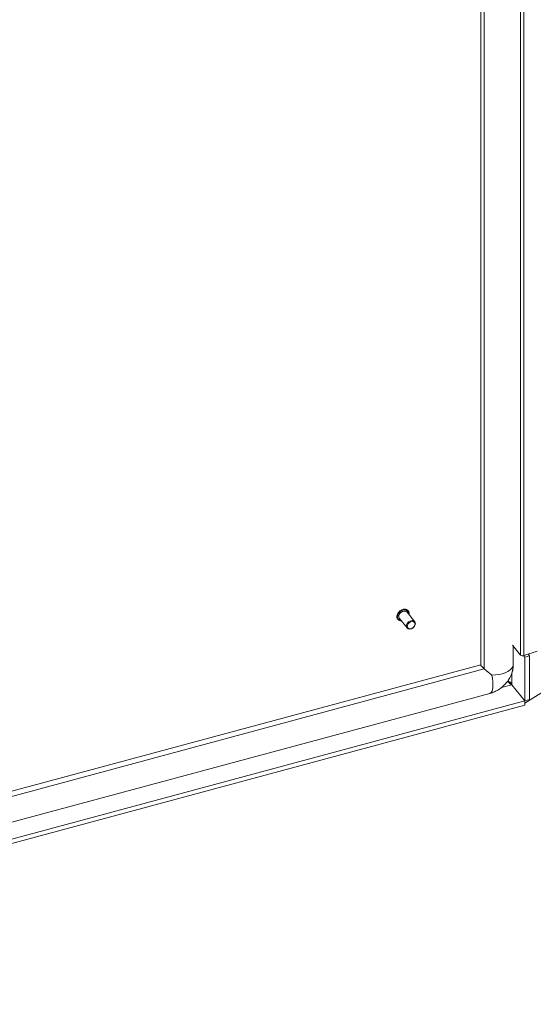
# Model space of a CAD drawing. Units: inches. Extents: x 6 to 331, y 6 to 205.
# Drawn here: x 291 to 299, y 149 to 164 of the extents above; entities that cross this region are included whole.
import ezdxf

# ---------------------------------------------------------------- set-up
doc = ezdxf.new("R2010")
doc.units = ezdxf.units.IN
doc.header["$LTSCALE"] = 20
doc.header["$MEASUREMENT"] = 0
doc.layers.get('0').update_dxf_attribs({"lineweight": 0})
for name, color, linetype, lineweight in [('Symbol (ANSI)', 7, 'Continuous', 5), ('Visible (ANSI)', 7, 'Continuous', 5), ('Visible Narrow (ANSI)', 7, 'Continuous', 5)]:
    doc.layers.add(name, color=color, linetype=linetype, lineweight=lineweight)
doc.styles.add('ROMANS', font='tahoma.ttf')
doc.dimstyles.new('Default (ANSI)$7', dxfattribs={"dimscale": 20, "dimtxt": 0.07, "dimasz": 0.098425, "dimexe": 0.125, "dimexo": 0.0625, "dimgap": 0.031496, "dimtad": 0, "dimtih": 1, "dimtoh": 1, "dimrnd": 1e-08, "dimzin": 0, "dimdsep": 46, "dimtxsty": 'ROMANS', "dimblk": 'Filled-1', "dimcen": 0.09, "dimdle": 0.393701, "dimclrd": 256, "dimclre": 256, "dimclrt": 256, "dimadec": 0, "dimazin": 0, "dimtfac": 0.928571, "dimtofl": 0, "dimtmove": 0, "dimatfit": 3, "dimfxl": 1, "dimtolj": 1, "dimtzin": 0, "dimlwd": -1, "dimlwe": -1, "dimarcsym": 0})

# ---------------------------------------------------------------- blocks, each defined once
blk = doc.blocks.new('Filled-1')
at = {"color": 0}
for p, q in [((0, 0), (-1, 0.1786)), ((-1, 0.1786), (-1, -0.1786)), ((-1, 0), (0, 0)), ((-1, -0.1786), (0, 0))]:
    blk.add_line(p, q, dxfattribs=at)
at = {"color": 0, "flags": 128}
blk.add_lwpolyline([(-1, -0.1786), (0, 0), (-1, 0.1786), (-1, -0.1786)], dxfattribs=at)
at = {"color": 0}
blk.add_solid([(-1, -0.1786), (0, 0), (-1, 0.1786), (-1, -0.1786)], dxfattribs=at)

msp = doc.modelspace()

# ---------------------------------------------------------------- linework, layer by layer
at = {"layer": 'Visible (ANSI)'}
for p, q in [((298.3141, 183.0969), (298.3141, 154.0606)), ((297.2712, 154.7429), (297.1493, 154.894)), ((297.1683, 154.9137), (297.1666, 154.9158)), ((297.0044, 154.7813), (297.0027, 154.7834)), ((297.1497, 154.6448), (297.0277, 154.7958)), ((298.8189, 154.3711), (298.9435, 154.2169)), ((298.8289, 154.3587), (298.8289, 154.0562)), ((299.2056, 154.2759), (298.9984, 154.2069)), ((299.0106, 154.1847), (298.9938, 154.2056)), ((299.0865, 154.2051), (299.0106, 154.1847)), ((299.0106, 153.4959), (299.0106, 154.1847)), ((299.0667, 154.2296), (299.0865, 154.2051)), ((299.0865, 153.5164), (299.0865, 154.2051)), ((298.3141, 154.0633), (284.8208, 150.4306)), ((298.8062, 153.748), (299.0102, 153.4955)), ((298.8066, 153.7485), (299.0106, 153.4959)), ((299.3511, 153.6647), (299.0102, 153.4548)), ((298.4565, 153.6102), (285.0095, 149.99)), ((285.2023, 149.7781), (299.0102, 153.4955)), ((299.0102, 153.4955), (299.0102, 153.4271)), ((299.0106, 153.4959), (299.0865, 153.5164)), ((285.2073, 149.711), (299.0102, 153.4271))]:
    msp.add_line(p, q, dxfattribs=at)
for centre, major_axis, ratio, start_param, end_param in [((297.0885, 154.8449), (-0.0608, -0.0491), 0.7399972, 3.1415927, 6.2831853), ((298.9789, 154.2264), (0.0391, 0), 0.5773503, 3.577925, 5.2359878), ((298.4166, 153.9848), (0.1018, -0.0781), 0.1482233, 3.2547037, 4.3662633), ((298.5137, 153.9585), (0.3194, -0.2448), 0.1482233, 4.3662633, 4.7543091)]:
    msp.add_ellipse(centre, major_axis=major_axis, ratio=ratio, start_param=start_param, end_param=end_param, dxfattribs=at)
for centre, major_axis in [((297.2105, 154.6938), (-0.0608, -0.0491)), ((297.2146, 154.6887), (0.0531, 0.0429))]:
    msp.add_ellipse(centre, major_axis=major_axis, ratio=0.7399972, dxfattribs=at)
for points, knots in [([(297.0027, 154.7834), (296.9975, 154.7899), (296.9936, 154.7975), (296.989, 154.8141), (296.9882, 154.8231), (296.9899, 154.8419), (296.9924, 154.8517), (297.0005, 154.8708), (297.006, 154.8802), (297.0196, 154.8976), (297.0277, 154.9057), (297.0454, 154.9195), (297.0552, 154.9254), (297.0753, 154.9344), (297.0857, 154.9375), (297.1061, 154.9405), (297.1162, 154.9405), (297.1349, 154.9372), (297.1435, 154.9341), (297.157, 154.9258), (297.1622, 154.9212), (297.1666, 154.9158)], [4.2287856, 4.2287856, 4.2287856, 4.2287856, 4.5369941, 4.5369941, 4.8501103, 4.8501103, 5.170876, 5.170876, 5.4952546, 5.4952546, 5.8203925, 5.8203925, 6.1455739, 6.1455739, 6.4706837, 6.4706837, 6.7948119, 6.7948119, 7.1146761, 7.1146761, 7.3703783, 7.3703783, 7.3703783, 7.3703783]), ([(297.1683, 154.9137), (297.1735, 154.9072), (297.1774, 154.8996), (297.182, 154.883), (297.1828, 154.874), (297.1817, 154.8615), (297.1812, 154.8584), (297.1806, 154.8552)], [1.08719296, 1.08719296, 1.08719296, 1.08719296, 1.39540149, 1.39540149, 1.7085176, 1.7085176, 1.8145238, 1.8145238, 1.8145238, 1.8145238]), ([(297.059, 154.757), (297.0544, 154.7571), (297.0498, 154.7575), (297.0362, 154.7599), (297.0275, 154.763), (297.0141, 154.7713), (297.0088, 154.7759), (297.0044, 154.7813)], [3.50145478, 3.50145478, 3.50145478, 3.50145478, 3.65321926, 3.65321926, 3.9730834, 3.9730834, 4.22878562, 4.22878562, 4.22878562, 4.22878562]), ([(298.8289, 154.0562), (298.8289, 154.0425), (298.8281, 154.0288), (298.8249, 154.0015), (298.8226, 153.9878), (298.8164, 153.9609), (298.8126, 153.9475), (298.8037, 153.921), (298.7985, 153.908), (298.787, 153.8823), (298.7806, 153.8697), (298.7736, 153.8573)], [1.57079633, 1.57079633, 1.57079633, 1.57079633, 1.6786613, 1.6786613, 1.78652627, 1.78652627, 1.89439124, 1.89439124, 2.00225621, 2.00225621, 2.11012118, 2.11012118, 2.11012118, 2.11012118]), ([(298.7736, 153.8573), (298.7603, 153.8337), (298.7453, 153.8116), (298.7127, 153.7703), (298.695, 153.7512), (298.6571, 153.7157), (298.6369, 153.6994), (298.5943, 153.6699), (298.5718, 153.6566), (298.5246, 153.6333), (298.4998, 153.6233), (298.4739, 153.6153)], [2.11012118, 2.11012118, 2.11012118, 2.11012118, 2.30722724, 2.30722724, 2.50433329, 2.50433329, 2.70143935, 2.70143935, 2.89854541, 2.89854541, 3.09565147, 3.09565147, 3.09565147, 3.09565147]), ([(298.7377, 153.8022), (298.7488, 153.7895), (298.7629, 153.7748), (298.7785, 153.7634), (298.7874, 153.7569), (298.7968, 153.7515), (298.8062, 153.748)], [0.2422156, 0.2422156, 0.2422156, 0.2422156, 1.0873332, 1.0873332, 1.0873332, 1.5707963, 1.5707963, 1.5707963, 1.5707963]), ([(298.7417, 153.8077), (298.7581, 153.8009), (298.7758, 153.7902), (298.789, 153.7757), (298.7965, 153.7676), (298.8026, 153.7583), (298.8066, 153.7485)], [0.2338136, 0.2338136, 0.2338136, 0.2338136, 1.0873332, 1.0873332, 1.0873332, 1.5707963, 1.5707963, 1.5707963, 1.5707963]), ([(298.4739, 153.6153), (298.4728, 153.6149), (298.4716, 153.6146), (298.4693, 153.6139), (298.4681, 153.6135), (298.4658, 153.6128), (298.4647, 153.6125), (298.4623, 153.6118), (298.4612, 153.6115), (298.4589, 153.6109), (298.4577, 153.6106), (298.4565, 153.6102)], [3.095651472, 3.095651472, 3.095651472, 3.095651472, 3.104839708, 3.104839708, 3.114027945, 3.114027945, 3.123216181, 3.123216181, 3.132404417, 3.132404417, 3.141592654, 3.141592654, 3.141592654, 3.141592654])]:
    msp.add_open_spline(points, degree=3, knots=knots, dxfattribs=at)
at = {"layer": 'Visible Narrow (ANSI)'}
for p, q in [((298.3711, 183.1123), (298.3711, 153.9971)), ((298.9435, 182.7943), (298.9435, 154.2169)), ((298.9984, 154.2069), (298.9984, 182.7843)), ((298.826, 154.3623), (298.826, 154.0422)), ((298.3711, 153.9971), (284.8302, 150.3515)), ((298.8066, 153.9299), (298.8066, 153.7485)), ((298.8062, 153.748), (298.6413, 153.7036)), ((298.457, 153.6104), (285.0095, 149.99))]:
    msp.add_line(p, q, dxfattribs=at)
for centre, major_axis, ratio, start_param, end_param in [((297.0847, 154.8496), (-0.0819, -0.0662), 0.7399972, 3.1415927, 6.2831853), ((297.0864, 154.8475), (-0.0819, -0.0662), 0.7399972, 3.1415926, 6.2831853), ((297.0885, 154.8449), (-0.078, -0.063), 0.7399972, 2.4635726, 6.9612053), ((298.5137, 154.0861), (0.3215, 0), 0.5773503, 4.6411981, 6.0442903), ((298.457, 153.9428), (-0.3168, -0.2559), 0.7399972, 2.0635615, 2.6028863), ((298.7264, 154.0562), (0.1025, 0), 0.5773503, 6.0442903, 6.2831853), ((298.372, 153.9204), (0.0836, -0.3104), 0.3450664, 0.012673, 1.4157652), ((298.4299, 153.7092), (0.0266, -0.099), 0.3450664, 0, 0.012673), ((298.457, 153.9428), (-0.3168, -0.2559), 0.7399972, 1.03209, 1.0780312)]:
    msp.add_ellipse(centre, major_axis=major_axis, ratio=ratio, start_param=start_param, end_param=end_param, dxfattribs=at)

# ---------------------------------------------------------------- leaders
at = {"layer": 'Symbol (ANSI)', "annotation_type": 0, "has_hookline": 1, "hookline_direction": 1, "text_width": 10.3933}
msp.add_leader([(311.905, 150.8527), (304.8301, 138.0549), (302.8616, 138.0549)], dimstyle='Default (ANSI)$7', override={"dimtad": 0}, dxfattribs=at)

doc.saveas('drawing.dxf')
